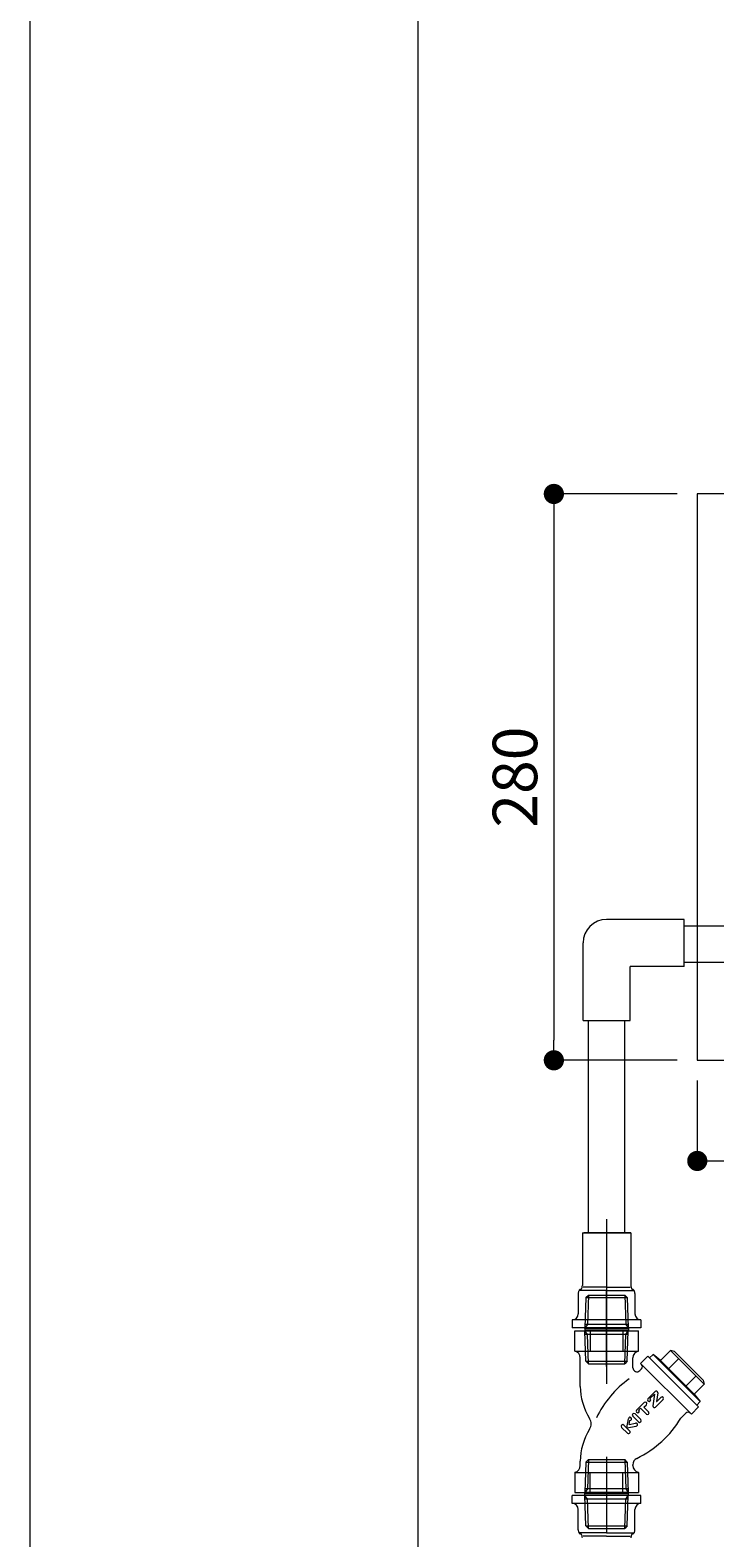
# Model space of a CAD drawing. Extents: x -8 to 59059, y -13 to 144715.
# Drawn here: x -8 to 331, y 739 to 1484 of the extents above; entities that cross this region are included whole.
import ezdxf

# ---------------------------------------------------------------- set-up
doc = ezdxf.new("R2010")
doc.units = 0
doc.header["$LTSCALE"] = 10
doc.header["$MEASUREMENT"] = 0
doc.layers.get('0').update_dxf_attribs({"linetype": 'CONTINUOUS'})
for name, color, linetype, lineweight in [('ミドリエ', 7, 'CONTINUOUS', 9), ('図面枠', 7, 'CONTINUOUS', 9), ('寸法', 3, 'CONTINUOUS', 5)]:
    doc.layers.add(name, color=color, linetype=linetype, lineweight=lineweight)
doc.layers.add('外枠', color=7, linetype='CONTINUOUS', plot=False)
doc.styles.add('基本設定', font='arial.ttf', dxfattribs={"height": 2.2})
doc.dimstyles.new('基本設定', dxfattribs={"dimtxt": 2.2, "dimasz": 1, "dimexe": 0, "dimexo": 1, "dimgap": 0.8, "dimtad": 1, "dimdec": 1, "dimdsep": 46, "dimtxsty": '基本設定', "dimblk": 'DOT', "dimcen": 2.5, "dimclrt": 256, "dimadec": 0, "dimazin": 0, "dimtfac": 1, "dimtdec": 1, "dimtix": 1, "dimtmove": 0, "dimatfit": 0, "dimfxl": 1, "dimtolj": 2, "dimtzin": 0, "dimlwd": 5, "dimlwe": 5, "dimarcsym": 0})

# ---------------------------------------------------------------- blocks, each defined once
blk = doc.blocks.new('_Dot')
at = {"color": 0, "linetype": 'ByBlock', "lineweight": -2}
blk.add_line((-0.5, 0), (-1, 0), dxfattribs=at)
at = {"color": 0, "linetype": 'ByBlock', "const_width": 0.5}
blk.add_lwpolyline([(-0.25, 0, 1), (0.25, 0, 1)], format="xyb", close=True, dxfattribs=at)
blk = doc.blocks.new('*D65')
at = {"layer": '寸法', "color": 0, "linetype": 'Continuous', "lineweight": 5, "transparency": 16777216}
for p, q in [((312.25, 1255.03), (251.34, 1255.03)), ((251.34, 1245.03), (251.34, 985.03)), ((312.25, 975.03), (251.34, 975.03))]:
    blk.add_line(p, q, dxfattribs=at)
at = {"layer": '寸法', "color": 0, "lineweight": 5, "transparency": 16777216, "xscale": 10, "yscale": 10, "zscale": 10}
for p, rotation in [((251.34, 1255.03), 90), ((251.34, 975.03), 270)]:
    blk.add_blockref('_Dot', p, dxfattribs=dict(at, rotation=rotation))
at = {"layer": '寸法', "transparency": 16777216, "insert": (232.1, 1115.03), "char_height": 22, "attachment_point": 5, "rotation": 90, "style": '基本設定'}
blk.add_mtext('\\A2;280', dxfattribs=at)
blk = doc.blocks.new('*D66')
at = {"layer": '寸法', "color": 0, "linetype": 'Continuous', "lineweight": 5, "transparency": 16777216}
for p, q in [((322.25, 965.03), (322.25, 925.27)), ((622.25, 965.03), (622.25, 925.27)), ((332.25, 925.27), (612.25, 925.27))]:
    blk.add_line(p, q, dxfattribs=at)
at = {"layer": '寸法', "color": 0, "lineweight": 5, "transparency": 16777216, "xscale": 10, "yscale": 10, "zscale": 10, "rotation": 180}
blk.add_blockref('_Dot', (322.25, 925.27), dxfattribs=at)
at = {"layer": '寸法', "color": 0, "lineweight": 5, "transparency": 16777216, "xscale": 10, "yscale": 10, "zscale": 10}
blk.add_blockref('_Dot', (622.25, 925.27), dxfattribs=at)
at = {"layer": '寸法', "transparency": 16777216, "insert": (472.25, 944.51), "char_height": 22, "attachment_point": 5, "style": '基本設定'}
blk.add_mtext('\\A2;300', dxfattribs=at)

msp = doc.modelspace()

# ---------------------------------------------------------------- linework, layer by layer
at = {"layer": 'ミドリエ', "color": 0, "linetype": 'ByBlock'}
for p, q in [((315.75, 1044.66), (277.39, 1044.66)), ((315.75, 1021.38), (315.75, 1044.66)), ((337.94, 1041.41), (316.03, 1041.41)), ((265.75, 994.66), (265.75, 1033.02)), ((289.03, 994.66), (289.03, 1021.38)), ((315.75, 1021.38), (289.03, 1021.38)), ((337.94, 1023.41), (316.03, 1023.41)), ((265.75, 994.66), (289.03, 994.66)), ((268.42, 889.68), (268.42, 994.53)), ((286.42, 889.68), (286.42, 994.53)), ((286.47, 889.68), (286.47, 921.2)), ((277.42, 896.49), (277.42, 815.02)), ((265.42, 889.68), (289.42, 889.68)), ((265.42, 889.68), (265.42, 863.68)), ((289.42, 889.68), (266.14, 889.68)), ((289.42, 889.68), (289.42, 863.68)), ((263.43, 860.02), (263.42, 859.68)), ((263.42, 859.68), (263.42, 849.68)), ((263.48, 860.36), (263.43, 860.02)), ((263.55, 860.68), (263.48, 860.36)), ((263.65, 860.96), (263.55, 860.68)), ((263.78, 861.21), (263.65, 860.96)), ((263.92, 861.41), (263.78, 861.21)), ((264.08, 861.56), (263.92, 861.41)), ((264.25, 861.65), (264.08, 861.56)), ((277.42, 861.24), (264.09, 861.24)), ((264.42, 861.68), (264.25, 861.65)), ((264.42, 861.68), (264.59, 861.71)), ((264.42, 861.68), (264.42, 861.68)), ((264.42, 861.68), (264.42, 861.68)), ((264.59, 861.71), (264.76, 861.8)), ((264.76, 861.8), (264.92, 861.94)), ((264.92, 861.94), (265.06, 862.14)), ((265.06, 862.14), (265.19, 862.39)), ((265.19, 862.39), (265.29, 862.68)), ((265.29, 862.68), (265.36, 862.99)), ((265.36, 862.99), (265.4, 863.33)), ((265.4, 863.33), (265.42, 863.68)), ((277.42, 862.82), (265.81, 862.82)), ((267.2, 857.72), (266.73, 842.68)), ((267.2, 857.72), (268.47, 858.99)), ((267.2, 857.72), (287.64, 857.72)), ((268.4, 858.92), (267.95, 844.49)), ((268.47, 858.99), (286.37, 858.99)), ((277.42, 862.82), (289.03, 862.82)), ((277.42, 861.24), (290.74, 861.24)), ((277.42, 823.7), (277.42, 861.2)), ((287.64, 857.72), (286.37, 858.99)), ((286.44, 858.92), (286.89, 844.49)), ((287.64, 857.72), (288.11, 842.68)), ((289.42, 863.68), (289.42, 863.68)), ((289.42, 863.68), (289.43, 863.33)), ((289.43, 863.33), (289.48, 862.99)), ((289.48, 862.99), (289.55, 862.68)), ((289.55, 862.68), (289.65, 862.39)), ((289.65, 862.39), (289.78, 862.14)), ((289.78, 862.14), (289.92, 861.94)), ((289.92, 861.94), (290.08, 861.8)), ((290.08, 861.8), (290.25, 861.71)), ((290.25, 861.71), (290.42, 861.68)), ((290.59, 861.65), (290.42, 861.68)), ((290.76, 861.56), (290.59, 861.65)), ((290.92, 861.41), (290.76, 861.56)), ((291.06, 861.21), (290.92, 861.41)), ((291.19, 860.96), (291.06, 861.21)), ((291.29, 860.68), (291.19, 860.96)), ((291.36, 860.36), (291.29, 860.68)), ((291.4, 860.02), (291.36, 860.36)), ((291.42, 859.68), (291.4, 860.02)), ((291.42, 859.68), (291.42, 859.68)), ((291.42, 859.68), (291.42, 849.68)), ((260.42, 846.68), (260.42, 842.68)), ((294.42, 846.68), (260.42, 846.68)), ((294.42, 842.68), (260.42, 842.68)), ((266.57, 842.4), (266.73, 842.68)), ((266.57, 842.4), (288.27, 842.4)), ((266.57, 842.4), (266.57, 841.58)), ((267.95, 844.49), (266.73, 842.68)), ((288.11, 842.68), (266.73, 842.68)), ((288.05, 844.49), (266.79, 844.49)), ((286.89, 844.49), (288.11, 842.68)), ((288.27, 842.4), (288.11, 842.68)), ((288.27, 842.4), (288.27, 841.58)), ((294.42, 846.68), (294.42, 842.68)), ((261.72, 841.3), (293.12, 841.3)), ((261.72, 831.3), (261.72, 841.3)), ((266.57, 841.58), (288.27, 841.58)), ((266.57, 841.58), (266.73, 841.3)), ((288.11, 841.3), (266.73, 841.3)), ((267.2, 826.26), (266.73, 841.3)), ((267.95, 839.49), (266.73, 841.3)), ((288.05, 839.49), (266.79, 839.49)), ((268.4, 825.06), (267.95, 839.49)), ((269.34, 841.3), (269.34, 831.3)), ((285.5, 841.3), (285.5, 831.3)), ((286.44, 825.06), (286.89, 839.49)), ((286.89, 839.49), (288.11, 841.3)), ((287.64, 826.26), (288.11, 841.3)), ((288.27, 841.58), (288.11, 841.3)), ((293.12, 831.3), (293.12, 841.3)), ((261.72, 831.3), (293.12, 831.3)), ((261.72, 831.3), (261.83, 831.28)), ((264.42, 813.8), (264.42, 827.9)), ((290.42, 823.05), (290.42, 827.9)), ((293.12, 831.3), (293.01, 831.28)), ((294.21, 825.2), (297.75, 828.74)), ((322.85, 803.63), (297.75, 828.74)), ((300.4, 829.62), (298.63, 827.85)), ((304.11, 826.61), (300.4, 829.62)), ((323.74, 806.29), (300.4, 829.62)), ((309.05, 831.56), (304.11, 826.61)), ((313.08, 827.54), (308.13, 822.59)), ((309.05, 831.56), (325.67, 814.94)), ((311.01, 831.03), (309.05, 831.56)), ((311.01, 831.03), (325.15, 816.89)), ((267.2, 826.26), (287.64, 826.26)), ((267.2, 826.26), (268.47, 824.99)), ((268.47, 824.99), (286.37, 824.99)), ((287.64, 826.26), (286.37, 824.99)), ((293.83, 821.64), (294.74, 822.55)), ((319.32, 800.1), (294.21, 825.2)), ((304.11, 826.61), (320.73, 810)), ((321.65, 818.96), (316.71, 814.02)), ((325.67, 814.94), (320.73, 810)), ((325.15, 816.89), (325.67, 814.94)), ((292.27, 802.11), (295.99, 805.83)), ((297.88, 807.71), (301.42, 811.26)), ((298.87, 807.82), (301.02, 809.97)), ((298.87, 807.82), (298.99, 807.71)), ((301.07, 809.95), (300.31, 804.19)), ((301.03, 809.97), (301.02, 809.97)), ((301.02, 809.97), (301.02, 809.97)), ((301.04, 809.98), (301.03, 809.98)), ((301.03, 809.98), (301.03, 809.97)), ((301.05, 809.98), (301.04, 809.98)), ((301.04, 809.98), (301.04, 809.98)), ((301.04, 809.98), (301.04, 809.98)), ((301.06, 809.97), (301.05, 809.98)), ((301.05, 809.98), (301.05, 809.98)), ((301.07, 809.96), (301.06, 809.97)), ((301.06, 809.97), (301.06, 809.97)), ((301.06, 809.97), (301.06, 809.97)), ((301.07, 809.95), (301.07, 809.96)), ((301.07, 809.96), (301.07, 809.96)), ((301.07, 809.96), (301.07, 809.96)), ((301.07, 809.95), (301.07, 809.95)), ((301.61, 803.55), (305.37, 807.3)), ((302.72, 810.62), (302.16, 806.34)), ((302.16, 806.34), (302.16, 806.33)), ((302.16, 806.33), (302.16, 806.33)), ((302.16, 806.33), (302.16, 806.32)), ((302.16, 806.32), (302.16, 806.32)), ((302.16, 806.32), (302.16, 806.31)), ((302.16, 806.31), (302.17, 806.31)), ((302.17, 806.31), (302.17, 806.31)), ((302.17, 806.31), (302.17, 806.31)), ((302.17, 806.31), (302.18, 806.31)), ((302.18, 806.31), (302.18, 806.3)), ((302.18, 806.3), (302.19, 806.3)), ((302.19, 806.3), (302.19, 806.31)), ((302.19, 806.31), (302.2, 806.31)), ((304.28, 808.39), (302.2, 806.31)), ((302.2, 806.31), (302.2, 806.31)), ((302.2, 806.31), (302.2, 806.31)), ((302.2, 806.31), (302.21, 806.31)), ((320.73, 810), (323.74, 806.29)), ((323.74, 806.29), (321.97, 804.52)), ((287.38, 793.29), (288.24, 797.85)), ((293.21, 796.25), (290.37, 799.09)), ((291.48, 800.2), (294.32, 797.36)), ((293.27, 802.22), (294.11, 803.05)), ((293.27, 802.22), (293.38, 802.11)), ((294.11, 803.05), (297.06, 800.1)), ((295.86, 803.52), (297.08, 804.74)), ((295.86, 803.52), (298.17, 801.21)), ((314.16, 798.13), (316.66, 800.63)), ((319.32, 800.1), (322.85, 803.63)), ((284.84, 793.56), (287.68, 790.72)), ((285.95, 794.67), (288.79, 791.83)), ((287.38, 793.29), (287.38, 793.29)), ((287.38, 793.29), (287.38, 793.29)), ((287.38, 793.29), (287.38, 793.28)), ((287.38, 793.28), (287.38, 793.28)), ((287.38, 793.28), (287.38, 793.28)), ((287.38, 793.28), (287.38, 793.27)), ((287.38, 793.27), (287.38, 793.27)), ((287.38, 793.27), (287.38, 793.27)), ((287.41, 793.26), (292.02, 794.14)), ((288.49, 795.04), (288.87, 797.02)), ((288.49, 795.04), (291.73, 795.66)), ((264.42, 774.71), (264.42, 776.8)), ((267.2, 776.35), (266.73, 761.3)), ((267.2, 776.35), (268.47, 777.62)), ((267.2, 776.35), (287.64, 776.35)), ((268.4, 777.55), (267.95, 763.12)), ((268.47, 777.62), (286.37, 777.62)), ((277.42, 778.91), (277.42, 741.41)), ((287.64, 776.35), (286.37, 777.62)), ((286.44, 777.55), (286.89, 763.12)), ((287.64, 776.35), (288.11, 761.3)), ((261.72, 771.3), (261.83, 771.33)), ((261.72, 771.3), (261.72, 761.3)), ((261.72, 771.3), (293.12, 771.3)), ((269.34, 761.3), (269.34, 771.3)), ((285.5, 761.3), (285.5, 771.3)), ((290.42, 774.71), (290.42, 775.09)), ((293.12, 771.3), (293.01, 771.33)), ((293.12, 771.3), (293.12, 761.3)), ((261.72, 761.3), (293.12, 761.3)), ((266.57, 761.03), (266.73, 761.3)), ((266.57, 760.21), (266.57, 761.03)), ((266.57, 761.03), (288.27, 761.03)), ((267.95, 763.12), (266.73, 761.3)), ((288.11, 761.3), (266.73, 761.3)), ((288.05, 763.12), (266.79, 763.12)), ((286.89, 763.12), (288.11, 761.3)), ((288.27, 761.03), (288.11, 761.3)), ((288.27, 760.21), (288.27, 761.03)), ((294.42, 759.93), (260.42, 759.93)), ((260.42, 755.93), (260.42, 759.93)), ((294.42, 755.93), (260.42, 755.93)), ((263.42, 742.93), (263.42, 752.93)), ((266.57, 760.21), (266.73, 759.93)), ((266.57, 760.21), (288.27, 760.21)), ((267.2, 744.89), (266.73, 759.93)), ((267.95, 758.12), (266.73, 759.93)), ((288.11, 759.93), (266.73, 759.93)), ((288.05, 758.12), (266.79, 758.12)), ((268.4, 743.69), (267.95, 758.12)), ((286.44, 743.69), (286.89, 758.12)), ((286.89, 758.12), (288.11, 759.93)), ((287.64, 744.89), (288.11, 759.93)), ((288.27, 760.21), (288.11, 759.93)), ((291.42, 742.93), (291.42, 752.93)), ((294.42, 755.93), (294.42, 759.93)), ((263.42, 742.93), (263.42, 742.93)), ((263.42, 742.93), (263.43, 742.59)), ((263.43, 742.59), (263.48, 742.25)), ((263.48, 742.25), (263.55, 741.93)), ((263.55, 741.93), (263.65, 741.65)), ((263.65, 741.65), (263.78, 741.4)), ((263.78, 741.4), (263.92, 741.2)), ((263.92, 741.2), (264.08, 741.05)), ((264.08, 741.05), (264.25, 740.96)), ((277.42, 741.37), (264.09, 741.37)), ((264.25, 740.96), (264.42, 740.93)), ((264.59, 740.9), (264.42, 740.93)), ((264.76, 740.81), (264.59, 740.9)), ((264.92, 740.67), (264.76, 740.81)), ((265.06, 740.47), (264.92, 740.67)), ((265.19, 740.22), (265.06, 740.47)), ((265.29, 739.93), (265.19, 740.22)), ((265.36, 739.62), (265.29, 739.93)), ((265.4, 739.28), (265.36, 739.62)), ((265.42, 738.93), (265.4, 739.28)), ((265.42, 738.93), (265.42, 738.93)), ((277.42, 739.79), (265.81, 739.79)), ((267.2, 744.89), (268.47, 743.62)), ((267.2, 744.89), (287.64, 744.89)), ((268.47, 743.62), (286.37, 743.62)), ((277.42, 741.37), (290.74, 741.37)), ((277.42, 739.79), (289.03, 739.79)), ((287.64, 744.89), (286.37, 743.62)), ((289.43, 739.28), (289.42, 738.93)), ((289.48, 739.62), (289.43, 739.28)), ((289.55, 739.93), (289.48, 739.62)), ((289.65, 740.22), (289.55, 739.93)), ((289.78, 740.47), (289.65, 740.22)), ((289.92, 740.67), (289.78, 740.47)), ((290.08, 740.81), (289.92, 740.67)), ((290.25, 740.9), (290.08, 740.81)), ((290.42, 740.93), (290.25, 740.9)), ((290.42, 740.93), (290.59, 740.96)), ((290.42, 740.93), (290.42, 740.93)), ((290.42, 740.93), (290.42, 740.93)), ((290.59, 740.96), (290.76, 741.05)), ((290.76, 741.05), (290.92, 741.2)), ((290.92, 741.2), (291.06, 741.4)), ((291.06, 741.4), (291.19, 741.65)), ((291.19, 741.65), (291.29, 741.93)), ((291.29, 741.93), (291.36, 742.25)), ((291.36, 742.25), (291.4, 742.59)), ((291.4, 742.59), (291.42, 742.93))]:
    msp.add_line(p, q, dxfattribs=at)
at = {"layer": 'ミドリエ', "linetype": 'Continuous'}
msp.add_lwpolyline([(322.25, 975.03), (622.25, 975.03), (622.25, 1255.03), (322.25, 1255.03)], close=True, dxfattribs=at)
at = {"layer": 'ミドリエ', "color": 0, "linetype": 'ByBlock'}
for centre, radius, start, end in [((277.39, 1033.02), 11.64, 90, 180), ((260.42, 849.68), 3, 270, 0), ((294.42, 849.68), 3, 180, 270), ((260.92, 827.9), 3.5, 359.99996, 74.99999), ((293.92, 827.9), 3.5, 105.00001, 180.00004), ((292.42, 823.05), 2, 179.99998, 315.00004), ((293.68, 823.61), 1.5, 314.99995, 44.99992), ((293.92, 813.8), 29.5, 179.99998, 212.42748), ((319.49, 775.17), 52.5, 126.07641, 153.90554), ((296.53, 805.28), 0.768, 315, 134.99998), ((298.43, 807.16), 0.785, 134.99998, 44.99996), ((301.96, 810.71), 0.765, 352.52413, 134.99998), ((304.82, 807.85), 0.768, 315, 134.99998), ((264.8, 795.3), 5, 327.57252, 32.42752), ((289.15, 797.67), 0.931, 135.77895, 169.25904), ((289.02, 797.77), 0.768, 258.57453, 134.14322), ((290.92, 799.65), 0.785, 45.00002, 225), ((292.83, 801.55), 0.785, 134.99998, 44.99996), ((269.29, 825.38), 52.5, 296.09447, 328.72912), ((297.61, 800.66), 0.785, 225.00005, 45.00002), ((301.07, 804.09), 0.765, 172.52409, 314.99998), ((317.72, 799.57), 1.5, 45.00008, 135.00008), ((293.92, 776.8), 29.5, 147.57248, 179.99998), ((285.39, 794.12), 0.785, 45.00002, 225), ((288.23, 791.28), 0.785, 224.99995, 44.99996), ((291.88, 794.9), 0.773, 280.74092, 100.74095), ((293.76, 796.81), 0.785, 225.00005, 45.00002), ((293.92, 775.09), 3.5, 116.09448, 180.00009), ((260.92, 774.71), 3.5, 285.00001, 0.00002), ((293.92, 774.71), 3.5, 179.99998, 254.99999), ((260.42, 752.93), 3, 0, 90), ((294.42, 752.93), 3, 90, 180)]:
    msp.add_arc(centre, radius, start, end, dxfattribs=at)
at = {"layer": '図面枠', "color": 7, "linetype": 'Continuous', "lineweight": 9}
msp.add_line((184.03, 2823.76), (184.03, 120.79), dxfattribs=at)
at = {"layer": '外枠', "linetype": 'Continuous', "lineweight": 9}
msp.add_lwpolyline([(-7.62, 2957.28), (4192.38, 2957.28), (4192.38, -12.72), (-7.62, -12.72)], close=True, dxfattribs=at)

# ---------------------------------------------------------------- dimensions: what is measured, and where the dimension line sits
at = {"layer": '寸法'}
dim = msp.add_linear_dim(base=(251.34, 975.03), p1=(322.25, 1255.03), p2=(322.25, 975.03), angle=90, dimstyle='基本設定', dxfattribs=at)
dim.commit()
dim.dimension.update_dxf_attribs({"geometry": '*D65', "text_midpoint": (232.1, 1115.03)})
dim = msp.add_linear_dim(base=(622.25, 925.27), p1=(322.25, 975.03), p2=(622.25, 975.03), dimstyle='基本設定', dxfattribs=at)
dim.commit()
dim.dimension.update_dxf_attribs({"geometry": '*D66', "text_midpoint": (472.25, 944.51)})

doc.saveas('drawing.dxf')
